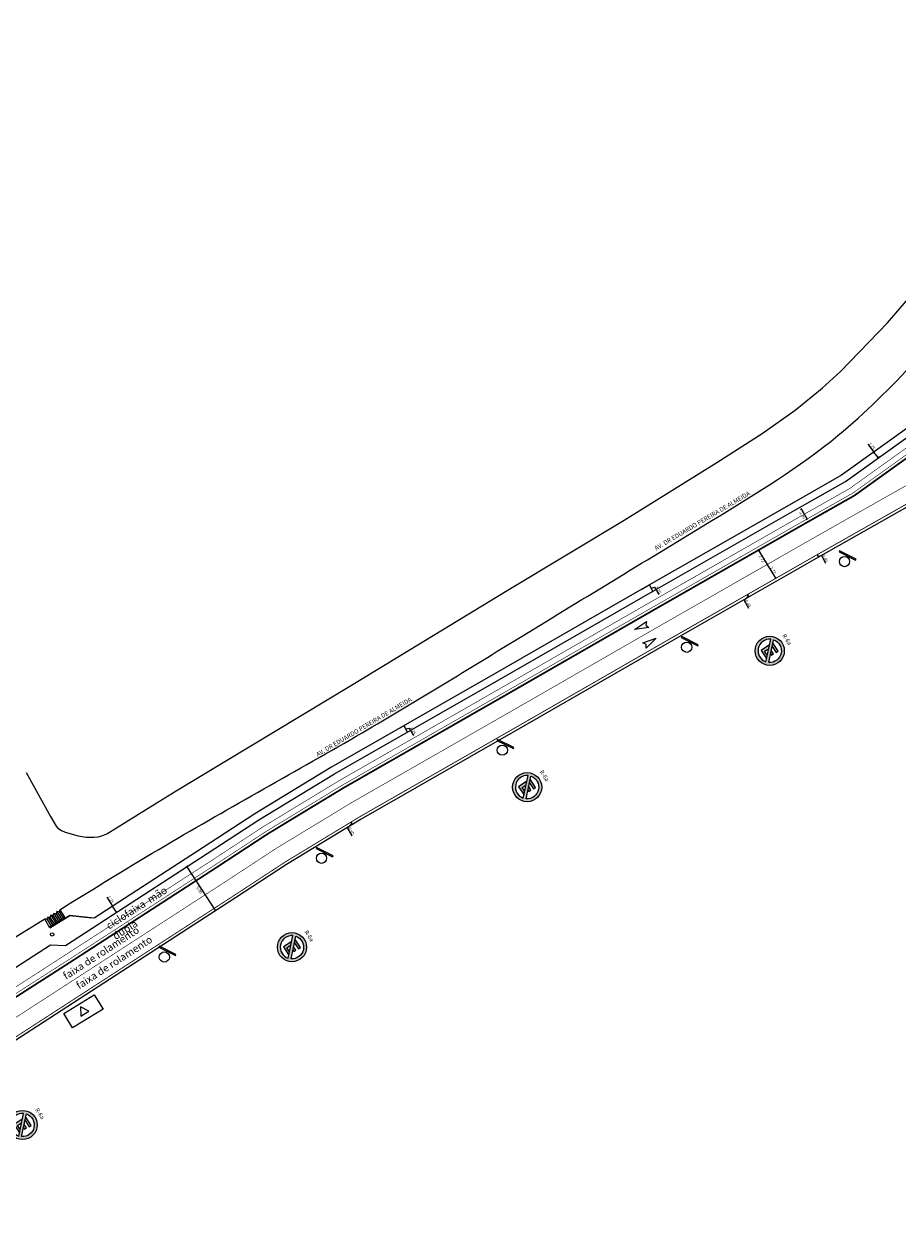
# Model space of a CAD drawing. Units: millimetres. Extents: x -1615 to 15593, y -3811 to 2603.
# Drawn here: x 12313 to 12462, y 1773 to 1980 of the extents above; entities that cross this region are included whole.
import ezdxf
from ezdxf.enums import TextEntityAlignment as Align
from ezdxf.lldxf.tags import DXFTag

# ---------------------------------------------------------------- set-up
doc = ezdxf.new("R2010")
doc.units = ezdxf.units.MM
doc.header["$PDMODE"] = 3
doc.header["$PDSIZE"] = -1.5
doc.layers.get('0').update_dxf_attribs({"lineweight": 5})
for name, color, linetype, lineweight in [('DPS-Cotas', 160, 'Continuous', 9), ('DPS-LFO-3', 30, 'Continuous', 30), ('DPS-Viario', 251, 'Continuous', 20), ('LBO_Ciclovia', 3, 'Continuous', 5), ('LFO-2  1x2 ciclovia', 30, 'Continuous', 5), ('MCI II', 1, 'Continuous', 5), ('TEXTO', 5, 'Continuous', 20)]:
    doc.layers.add(name, color=color, linetype=linetype, lineweight=lineweight)
doc.layers.add('DPS-Simbolos', color=7, linetype='Continuous')
doc.layers.add('DPS-Sin. Vert. Implantar', color=7, linetype='Continuous')
doc.styles.add('ARIAL', font='arial.ttf')
tags = doc.linetypes.add('EMDEC-1X2', pattern=[3, 1, -2]).pattern_tags.tags
tags[6:7] = [DXFTag(74, 4), DXFTag(75, 0), DXFTag(340, '0'), DXFTag(46, 1.0), DXFTag(50, 0.0), DXFTag(44, 0.0), DXFTag(45, 0.0)]
tags[4:5] = [DXFTag(74, 4), DXFTag(75, 0), DXFTag(340, '0'), DXFTag(46, 1.0), DXFTag(50, 0.0), DXFTag(44, 0.0), DXFTag(45, 0.0)]
tags = doc.linetypes.add('EVENDASH', pattern=[0.25, 0.125, -0.125]).pattern_tags.tags
tags[6:7] = [DXFTag(74, 4), DXFTag(75, 0), DXFTag(340, '0'), DXFTag(46, 1.0), DXFTag(50, 0.0), DXFTag(44, 0.0), DXFTag(45, 0.0)]
tags[4:5] = [DXFTag(74, 4), DXFTag(75, 0), DXFTag(340, '0'), DXFTag(46, 1.0), DXFTag(50, 0.0), DXFTag(44, 0.0), DXFTag(45, 0.0)]
doc.dimstyles.new('GIANE', dxfattribs={"dimtxt": 0.5, "dimasz": 0.2, "dimexe": 0.18, "dimexo": 0.0625, "dimgap": 0.09, "dimtad": 2, "dimzin": 0, "dimdsep": 46, "dimtxsty": 'ARIAL', "dimblk": 'ARCHTICK', "dimcen": 0, "dimclrd": 256, "dimclre": 256, "dimclrt": 7, "dimadec": 0, "dimazin": 0, "dimtfac": 1, "dimtofl": 0, "dimtmove": 1, "dimatfit": 2, "dimldrblk": 'ARCHTICK', "dimfxl": 1, "dimtolj": 1, "dimtzin": 0, "dimlwd": 9, "dimarcsym": 0})

# ---------------------------------------------------------------- blocks, each defined once
blk = doc.blocks.new('_ARCHTICK')
at = {"color": 0, "linetype": 'ByBlock', "lineweight": -2}
blk.add_solid([(0.4, 0.3), (0.3, 0.4), (-0.3, -0.4), (-0.4, -0.3)], dxfattribs=at)
blk = doc.blocks.new('*D482')
at = {"layer": 'Defpoints', "color": 0, "linetype": 'EVENDASH', "transparency": 16777216}
for p in [(12327.71, 1828.39), (12328.01, 1828.58), (12328.69, 1827.53)]:
    blk.add_point(p, dxfattribs=at)
at = {"layer": 'DPS-Cotas', "linetype": 'EVENDASH', "lineweight": 9, "transparency": 16777216}
for p in [(12326.69, 1829.96), (12328.39, 1827.34)]:
    blk.add_line(p, (12327.71, 1828.39), dxfattribs=at)
at = {"layer": 'DPS-Cotas', "linetype": 'EVENDASH', "lineweight": -2, "transparency": 16777216}
for p, q in [((12327.96, 1828.55), (12327.56, 1828.29)), ((12328.64, 1827.5), (12328.24, 1827.24))]:
    blk.add_line(p, q, dxfattribs=at)
at = {"layer": 'DPS-Cotas', "linetype": 'EVENDASH', "lineweight": 9, "transparency": 16777216, "xscale": 0.2, "yscale": 0.2, "zscale": 0.2}
for p, rotation in [((12327.71, 1828.39), 122.9241822352918), ((12328.39, 1827.34), 302.9241822352918)]:
    blk.add_blockref('_ARCHTICK', p, dxfattribs=dict(at, rotation=rotation))
at = {"layer": 'DPS-Cotas', "color": 7, "linetype": 'EVENDASH', "transparency": 16777216, "insert": (12327.37, 1829.55), "char_height": 0.5, "attachment_point": 5, "rotation": 302.9242, "style": 'ARIAL'}
blk.add_mtext('\\A1;1.25', dxfattribs=at)
blk = doc.blocks.new('*D484')
at = {"layer": 'Defpoints', "color": 0, "linetype": 'EVENDASH', "transparency": 16777216}
for p in [(12458.51, 1906.41), (12458.23, 1906.2), (12459.26, 1905.41)]:
    blk.add_point(p, dxfattribs=at)
at = {"layer": 'DPS-Cotas', "linetype": 'EVENDASH', "lineweight": 9, "transparency": 16777216}
for p in [(12457.18, 1907.58), (12458.99, 1905.2)]:
    blk.add_line(p, (12458.23, 1906.2), dxfattribs=at)
at = {"layer": 'DPS-Cotas', "linetype": 'EVENDASH', "lineweight": -2, "transparency": 16777216}
for p, q in [((12458.46, 1906.37), (12458.09, 1906.09)), ((12459.21, 1905.37), (12458.84, 1905.09))]:
    blk.add_line(p, q, dxfattribs=at)
at = {"layer": 'DPS-Cotas', "linetype": 'EVENDASH', "lineweight": 9, "transparency": 16777216, "xscale": 0.2, "yscale": 0.2, "zscale": 0.2}
for p, rotation in [((12458.23, 1906.2), 127.1307944713055), ((12458.99, 1905.2), 307.1307944713055)]:
    blk.add_blockref('_ARCHTICK', p, dxfattribs=dict(at, rotation=rotation))
at = {"layer": 'DPS-Cotas', "color": 7, "linetype": 'EVENDASH', "transparency": 16777216, "insert": (12457.89, 1907.22), "char_height": 0.5, "attachment_point": 5, "rotation": 307.1308, "style": 'ARIAL'}
blk.add_mtext('\\A1;1.25', dxfattribs=at)
blk = doc.blocks.new('*D487')
at = {"layer": 'Defpoints', "color": 0, "linetype": 'EVENDASH', "transparency": 16777216}
for p in [(12418.3, 1882.63), (12418.92, 1881.55), (12419.72, 1883.45)]:
    blk.add_point(p, dxfattribs=at)
at = {"layer": 'DPS-Cotas', "linetype": 'EVENDASH', "lineweight": -2, "transparency": 16777216}
for p, q in [((12418.35, 1882.66), (12419.88, 1883.54)), ((12418.97, 1881.58), (12420.5, 1882.45))]:
    blk.add_line(p, q, dxfattribs=at)
at = {"layer": 'DPS-Cotas', "linetype": 'EVENDASH', "lineweight": 9, "transparency": 16777216}
for p, q in [((12420.34, 1882.36), (12419.72, 1883.45)), ((12420.03, 1882.9), (12420.61, 1883.04)), ((12420.61, 1883.04), (12421.32, 1881.79))]:
    blk.add_line(p, q, dxfattribs=at)
at = {"layer": 'DPS-Cotas', "linetype": 'EVENDASH', "lineweight": 9, "transparency": 16777216, "xscale": 0.2, "yscale": 0.2, "zscale": 0.2}
for p, rotation in [((12419.72, 1883.45), 119.7394598135335), ((12420.34, 1882.36), 299.7394598135335)]:
    blk.add_blockref('_ARCHTICK', p, dxfattribs=dict(at, rotation=rotation))
at = {"layer": 'DPS-Cotas', "color": 7, "linetype": 'EVENDASH', "transparency": 16777216, "insert": (12421.27, 1882.59), "char_height": 0.5, "attachment_point": 5, "rotation": 299.7395, "style": 'ARIAL'}
blk.add_mtext('\\A1;1.25', dxfattribs=at)
blk = doc.blocks.new('*D488')
at = {"layer": 'Defpoints', "color": 0, "linetype": 'EVENDASH', "transparency": 16777216}
for p in [(12376.94, 1858.91), (12377.66, 1859.32), (12377.56, 1857.82)]:
    blk.add_point(p, dxfattribs=at)
at = {"layer": 'DPS-Cotas', "linetype": 'EVENDASH', "lineweight": -2, "transparency": 16777216}
for p, q in [((12376.99, 1858.94), (12377.81, 1859.41)), ((12377.62, 1857.86), (12378.43, 1858.32))]:
    blk.add_line(p, q, dxfattribs=at)
at = {"layer": 'DPS-Cotas', "linetype": 'EVENDASH', "lineweight": 9, "transparency": 16777216}
for p, q in [((12378.28, 1858.23), (12377.66, 1859.32)), ((12377.97, 1858.78), (12378.55, 1858.91)), ((12378.55, 1858.91), (12379.26, 1857.66))]:
    blk.add_line(p, q, dxfattribs=at)
at = {"layer": 'DPS-Cotas', "linetype": 'EVENDASH', "lineweight": 9, "transparency": 16777216, "xscale": 0.2, "yscale": 0.2, "zscale": 0.2}
for p, rotation in [((12377.66, 1859.32), 119.7783971232839), ((12378.28, 1858.23), 299.7783971232839)]:
    blk.add_blockref('_ARCHTICK', p, dxfattribs=dict(at, rotation=rotation))
at = {"layer": 'DPS-Cotas', "color": 7, "linetype": 'EVENDASH', "transparency": 16777216, "insert": (12379.2, 1858.46), "char_height": 0.5, "attachment_point": 5, "rotation": 299.7784, "style": 'ARIAL'}
blk.add_mtext('\\A1;1.25', dxfattribs=at)
blk = doc.blocks.new('*D493')
at = {"layer": 'Defpoints', "color": 0, "linetype": 'EVENDASH', "transparency": 16777216}
for p in [(12368.61, 1842.74), (12368.77, 1842.84), (12368.98, 1842.49)]:
    blk.add_point(p, dxfattribs=at)
at = {"layer": 'DPS-Cotas', "linetype": 'EVENDASH', "lineweight": 9, "transparency": 16777216}
for p, q in [((12368.72, 1842.57), (12367.95, 1841.74)), ((12368.82, 1842.4), (12368.61, 1842.74)), ((12367.95, 1841.74), (12368.71, 1840.47))]:
    blk.add_line(p, q, dxfattribs=at)
at = {"layer": 'DPS-Cotas', "linetype": 'EVENDASH', "lineweight": -2, "transparency": 16777216}
for p, q in [((12368.72, 1842.81), (12368.46, 1842.65)), ((12368.93, 1842.46), (12368.66, 1842.31))]:
    blk.add_line(p, q, dxfattribs=at)
at = {"layer": 'DPS-Cotas', "linetype": 'EVENDASH', "lineweight": 9, "transparency": 16777216, "xscale": 0.2, "yscale": 0.2, "zscale": 0.2}
for p, rotation in [((12368.61, 1842.74), 120.735324600599), ((12368.82, 1842.4), 300.735324600599)]:
    blk.add_blockref('_ARCHTICK', p, dxfattribs=dict(at, rotation=rotation))
at = {"layer": 'DPS-Cotas', "color": 7, "linetype": 'EVENDASH', "transparency": 16777216, "insert": (12368.63, 1841.28), "char_height": 0.5, "attachment_point": 5, "rotation": 300.7353, "style": 'ARIAL'}
blk.add_mtext('\\A1;0.40', dxfattribs=at)
blk = doc.blocks.new('*D494')
at = {"layer": 'Defpoints', "color": 0, "linetype": 'EVENDASH', "transparency": 16777216}
for p in [(12436.62, 1881.76), (12436.79, 1881.85), (12436.99, 1881.5)]:
    blk.add_point(p, dxfattribs=at)
at = {"layer": 'DPS-Cotas', "linetype": 'EVENDASH', "lineweight": 9, "transparency": 16777216}
for p, q in [((12436.73, 1881.58), (12435.96, 1880.75)), ((12436.83, 1881.41), (12436.62, 1881.76)), ((12435.96, 1880.75), (12436.72, 1879.48))]:
    blk.add_line(p, q, dxfattribs=at)
at = {"layer": 'DPS-Cotas', "linetype": 'EVENDASH', "lineweight": -2, "transparency": 16777216}
for p, q in [((12436.73, 1881.82), (12436.47, 1881.66)), ((12436.94, 1881.47), (12436.68, 1881.32))]:
    blk.add_line(p, q, dxfattribs=at)
at = {"layer": 'DPS-Cotas', "linetype": 'EVENDASH', "lineweight": 9, "transparency": 16777216, "xscale": 0.2, "yscale": 0.2, "zscale": 0.2}
for p, rotation in [((12436.62, 1881.76), 120.735324600377), ((12436.83, 1881.41), 300.735324600377)]:
    blk.add_blockref('_ARCHTICK', p, dxfattribs=dict(at, rotation=rotation))
at = {"layer": 'DPS-Cotas', "color": 7, "linetype": 'EVENDASH', "transparency": 16777216, "insert": (12436.64, 1880.29), "char_height": 0.5, "attachment_point": 5, "rotation": 300.7353, "style": 'ARIAL'}
blk.add_mtext('\\A1;0.40', dxfattribs=at)
blk = doc.blocks.new('*D495')
at = {"layer": 'Defpoints', "color": 0, "linetype": 'EVENDASH', "transparency": 16777216}
for p in [(12448.44, 1888.5), (12448.53, 1888.55), (12448.63, 1888.15)]:
    blk.add_point(p, dxfattribs=at)
at = {"layer": 'DPS-Cotas', "linetype": 'EVENDASH', "lineweight": -2, "transparency": 16777216}
for p, q in [((12448.49, 1888.53), (12448.69, 1888.64)), ((12448.68, 1888.18), (12448.88, 1888.29))]:
    blk.add_line(p, q, dxfattribs=at)
at = {"layer": 'DPS-Cotas', "linetype": 'EVENDASH', "lineweight": 9, "transparency": 16777216}
for p, q in [((12448.72, 1888.2), (12448.53, 1888.55)), ((12448.62, 1888.38), (12449.21, 1888.5)), ((12449.21, 1888.5), (12449.91, 1887.2))]:
    blk.add_line(p, q, dxfattribs=at)
at = {"layer": 'DPS-Cotas', "linetype": 'EVENDASH', "lineweight": 9, "transparency": 16777216, "xscale": 0.2, "yscale": 0.2, "zscale": 0.2}
for p, rotation in [((12448.53, 1888.55), 118.3652928646253), ((12448.72, 1888.2), 298.3652928646253)]:
    blk.add_blockref('_ARCHTICK', p, dxfattribs=dict(at, rotation=rotation))
at = {"layer": 'DPS-Cotas', "color": 7, "linetype": 'EVENDASH', "transparency": 16777216, "insert": (12449.86, 1888.01), "char_height": 0.5, "attachment_point": 5, "rotation": 298.3653, "style": 'ARIAL'}
blk.add_mtext('\\A1;0.40', dxfattribs=at)
blk = doc.blocks.new('*D497')
at = {"layer": 'Defpoints', "color": 0, "linetype": 'EVENDASH', "transparency": 16777216}
for p in [(12340.7, 1835.31), (12345.32, 1827.58), (12345.59, 1827.76)]:
    blk.add_point(p, dxfattribs=at)
at = {"layer": 'DPS-Cotas', "linetype": 'EVENDASH', "lineweight": -2, "transparency": 16777216}
for p, q in [((12340.65, 1835.28), (12340.27, 1835.03)), ((12345.54, 1827.72), (12345.16, 1827.48))]:
    blk.add_line(p, q, dxfattribs=at)
at = {"layer": 'DPS-Cotas', "linetype": 'EVENDASH', "lineweight": 9, "transparency": 16777216}
blk.add_line((12340.42, 1835.13), (12345.32, 1827.58), dxfattribs=at)
at = {"layer": 'DPS-Cotas', "linetype": 'EVENDASH', "lineweight": 9, "transparency": 16777216, "xscale": 0.2, "yscale": 0.2, "zscale": 0.2}
for p, rotation in [((12340.42, 1835.13), 122.924182235323), ((12345.32, 1827.58), 302.924182235323)]:
    blk.add_blockref('_ARCHTICK', p, dxfattribs=dict(at, rotation=rotation))
at = {"layer": 'DPS-Cotas', "color": 7, "linetype": 'EVENDASH', "transparency": 16777216, "insert": (12342.58, 1831.17), "char_height": 0.5, "attachment_point": 5, "rotation": 302.9242, "style": 'ARIAL'}
blk.add_mtext('\\A1;9.00', dxfattribs=at)
blk = doc.blocks.new('*D554')
at = {"layer": 'Defpoints', "color": 0, "linetype": 'EVENDASH', "transparency": 16777216}
for p in [(12445.94, 1896.52), (12446.77, 1894.69), (12446.92, 1894.78)]:
    blk.add_point(p, dxfattribs=at)
at = {"layer": 'DPS-Cotas', "linetype": 'EVENDASH', "lineweight": -2, "transparency": 16777216}
for p, q in [((12445.88, 1896.49), (12445.63, 1896.34)), ((12446.86, 1894.75), (12446.61, 1894.6))]:
    blk.add_line(p, q, dxfattribs=at)
at = {"layer": 'DPS-Cotas', "linetype": 'EVENDASH', "lineweight": 9, "transparency": 16777216}
blk.add_line((12445.78, 1896.43), (12446.77, 1894.69), dxfattribs=at)
at = {"layer": 'DPS-Cotas', "linetype": 'EVENDASH', "lineweight": 9, "transparency": 16777216, "xscale": 0.2, "yscale": 0.2, "zscale": 0.2}
for p, rotation in [((12445.78, 1896.43), 119.4725009938987), ((12446.77, 1894.69), 299.4725009938987)]:
    blk.add_blockref('_ARCHTICK', p, dxfattribs=dict(at, rotation=rotation))
at = {"layer": 'DPS-Cotas', "color": 7, "linetype": 'EVENDASH', "transparency": 16777216, "insert": (12445.97, 1895.39), "char_height": 0.5, "attachment_point": 5, "rotation": 299.4725, "style": 'ARIAL'}
blk.add_mtext('\\A1;2.00', dxfattribs=at)
blk = doc.blocks.new('*D557')
at = {"layer": 'Defpoints', "color": 0, "linetype": 'EVENDASH', "transparency": 16777216}
for p in [(12438.55, 1889.28), (12438.55, 1889.28), (12439.97, 1886.96)]:
    blk.add_point(p, dxfattribs=at)
at = {"layer": 'DPS-Cotas', "linetype": 'EVENDASH', "lineweight": 9, "transparency": 16777216}
blk.add_line((12439.97, 1886.96), (12438.55, 1889.28), dxfattribs=at)
at = {"layer": 'DPS-Cotas', "linetype": 'EVENDASH', "lineweight": -2, "transparency": 16777216}
for p, q in [((12438.61, 1889.31), (12438.71, 1889.37)), ((12439.91, 1886.93), (12439.81, 1886.86))]:
    blk.add_line(p, q, dxfattribs=at)
at = {"layer": 'DPS-Cotas', "linetype": 'EVENDASH', "lineweight": 9, "transparency": 16777216, "xscale": 0.2, "yscale": 0.2, "zscale": 0.2}
for p, rotation in [((12438.55, 1889.28), 121.2972089808743), ((12439.97, 1886.96), 301.2972089808742)]:
    blk.add_blockref('_ARCHTICK', p, dxfattribs=dict(at, rotation=rotation))
at = {"layer": 'DPS-Cotas', "color": 7, "linetype": 'EVENDASH', "transparency": 16777216, "insert": (12438.97, 1887.94), "char_height": 0.5, "attachment_point": 5, "rotation": 301.2972, "style": 'ARIAL'}
blk.add_mtext('\\A1;2.72', dxfattribs=at)
blk = doc.blocks.new('*D558')
at = {"layer": 'Defpoints', "color": 0, "linetype": 'EVENDASH', "transparency": 16777216}
for p in [(12439.82, 1886.87), (12441.25, 1884.56), (12441.34, 1884.62)]:
    blk.add_point(p, dxfattribs=at)
at = {"layer": 'DPS-Cotas', "linetype": 'EVENDASH', "lineweight": -2, "transparency": 16777216}
for p, q in [((12439.87, 1886.9), (12440.07, 1887.02)), ((12441.3, 1884.59), (12441.5, 1884.71))]:
    blk.add_line(p, q, dxfattribs=at)
at = {"layer": 'DPS-Cotas', "linetype": 'EVENDASH', "lineweight": 9, "transparency": 16777216}
blk.add_line((12439.91, 1886.93), (12441.34, 1884.62), dxfattribs=at)
at = {"layer": 'DPS-Cotas', "linetype": 'EVENDASH', "lineweight": 9, "transparency": 16777216, "xscale": 0.2, "yscale": 0.2, "zscale": 0.2}
for p, rotation in [((12439.91, 1886.93), 121.7681710422118), ((12441.34, 1884.62), 301.7681710422117)]:
    blk.add_blockref('_ARCHTICK', p, dxfattribs=dict(at, rotation=rotation))
at = {"layer": 'DPS-Cotas', "color": 7, "linetype": 'EVENDASH', "transparency": 16777216, "insert": (12440.92, 1885.95), "char_height": 0.5, "attachment_point": 5, "rotation": 301.7682, "style": 'ARIAL'}
blk.add_mtext('\\A1;2.72', dxfattribs=at)
blk = doc.blocks.new('Z$W@#11120')
at = {"lineweight": 0}
h = blk.add_hatch(color=1, dxfattribs=at)
edge = h.paths.add_edge_path(flags=16)
edge.add_arc((2.5, 2.5), 2, -37.8133, 127.8147, ccw=False)
edge.add_line((4.08, 1.27), (1.27, 4.08))
edge = h.paths.add_edge_path()
edge.add_arc((2.5, 2.5), 2.5, 0, 360)
edge = h.paths.add_edge_path(flags=16)
edge.add_arc((2.5, 2.5), 2, 142.1875, 307.8155)
edge.add_line((3.73, 0.92), (0.92, 3.73))
h = blk.add_hatch(color=256, dxfattribs=at)
h.paths.add_polyline_path([(3.36, 3.27), (3.36, 3.68), (1.67, 3.68), (2.08, 3.27)])
h.paths.add_polyline_path([(2.99, 2.36), (3.27, 2.36), (3.27, 2.77), (2.58, 2.77)], flags=17)
h.paths.add_polyline_path([(1.64, 1.32), (3.33, 1.32), (2.92, 1.73), (2.09, 1.73), (2.09, 2.36), (2.28, 2.36), (1.64, 3.01)])
at = {"color": 1, "lineweight": 0, "flags": 128}
for points in [[(1.27, 4.08, -0.881836), (4.08, 1.27), (1.27, 4.08)], [(0.92, 3.73, 0.881836), (3.73, 0.92), (0.92, 3.73)]]:
    blk.add_lwpolyline(points, format="xyb", dxfattribs=at)
at = {"lineweight": 0}
for points in [[(1.64, 3.01), (1.64, 1.32)], [(2.09, 3.26), (2.09, 3.27), (3.36, 3.27), (3.36, 3.68), (1.67, 3.68)], [(2.92, 1.73), (2.09, 1.73), (2.09, 2.36), (2.28, 2.36)], [(2.99, 2.36), (3.27, 2.36), (3.27, 2.77), (2.58, 2.77)], [(1.64, 1.32), (3.33, 1.32)]]:
    blk.add_lwpolyline(points, dxfattribs=at)
at = {"color": 1, "lineweight": 0}
blk.add_circle((2.5, 2.5), 2.5, dxfattribs=at)
at = {"lineweight": 0, "style": 'ARIAL'}
blk.add_text('R-6a', height=0.716, dxfattribs=at).set_placement((2.5, 5.95), align=Align.MIDDLE)

msp = doc.modelspace()

# ---------------------------------------------------------------- hatches: boundary and pattern name
at = {"ltscale": 0.1, "true_color": 0x636466}
h = msp.add_hatch(dxfattribs=at)
h.set_pattern_fill('AR-CONC', color=251, scale=0.01)
edge = h.paths.add_edge_path()
edge.add_line((13391.324, 1701.395), (13391.172, 1701.81))
edge.add_arc((13392.579, 1702.328), 1.5, 110.1465, 200.18224, ccw=False)
edge.add_line((13392.063, 1703.736), (13393.259, 1704.175))
edge.add_arc((13395.153, 1699.011), 5.5, 97.61181, 110.1465, ccw=False)
edge.add_line((13394.424, 1704.463), (13399.705, 1705.168))
edge.add_arc((13398.712, 1712.602), 7.5, 277.61181, 290.02677)
edge.add_line((13401.28, 1705.556), (13415.617, 1710.782))
edge.add_arc((13413.562, 1716.419), 6, 290.02677, 378.1743)
edge.add_line((13419.263, 1718.29), (13415.551, 1729.596))
edge.add_line((13415.551, 1729.596), (13392.59, 1793.629))
edge.add_arc((13385.53, 1791.098), 7.5, 19.72682, 73.27924)
edge.add_line((13387.688, 1798.281), (13367.128, 1804.457))
edge.add_arc((13370.43, 1815.448), 11.476, 210.13669, 253.27924, ccw=False)
edge.add_arc((12980.867, 1589.293), 438.974, 30.13669, 31.95727)
edge.add_line((13353.312, 1821.636), (13351.995, 1823.733))
edge.add_arc((13344.612, 1819.098), 8.718, 32.11903, 40.28391)
edge.add_arc((13352.788, 1826.028), 2, 147.93634, 220.28391, ccw=False)
edge.add_line((13351.093, 1827.09), (13352.243, 1828.927))
edge.add_arc((13347.582, 1831.846), 5.5, 327.93634, 393.94845)
edge.add_line((13352.145, 1834.918), (13351.617, 1835.701))
edge.add_line((13351.617, 1835.701), (13349.602, 1834.218))
edge.add_line((13349.602, 1834.218), (13350.071, 1833.522))
edge.add_arc((13347.582, 1831.846), 3, -32.06366, 33.94845, ccw=False)
edge.add_line((13350.125, 1830.254), (13348.974, 1828.417))
edge.add_arc((13347.279, 1829.479), 2, 255.58876, 327.93634, ccw=False)
edge.add_arc((13344.612, 1819.098), 8.718, 75.58876, 126.36606)
edge.add_line((13339.443, 1826.118), (13331.239, 1820.079))
edge.add_line((13331.239, 1820.079), (13329.431, 1818.748))
edge.add_arc((13333.877, 1812.708), 7.5, 126.35837, 196.25007)
edge.add_line((13326.677, 1810.61), (13327.382, 1808.19))
edge.add_arc((13320.677, 1806.236), 6.985, -52.38133, 16.25007, ccw=False)
edge.add_line((13324.94, 1800.703), (13322.631, 1798.924))
edge.add_line((13322.631, 1798.924), (13319.481, 1796.496))
edge.add_arc((13324.059, 1790.556), 7.5, 127.61867, 197.36083)
edge.add_arc((13607.568, 1879.189), 304.541, 197.36083, 197.54992)
edge.add_arc((13038.387, 1671.747), 301.834, 21.88151, 22.5216, ccw=False)
edge.add_arc((13038.35, 1671.734), 301.873, 16.90587, 21.88116, ccw=False)
edge.add_arc((11000.364, 926.837), 2471.319, 18.067405, 19.690431, ccw=False)
edge.add_arc((13355.416, 1695.085), 5.872, 197.88563, 288.23758)
edge.add_line((13357.254, 1689.508), (13377.396, 1696.85))
edge.add_arc((13374.827, 1703.897), 7.5, 290.02677, 305.4279)
edge.add_line((13379.175, 1697.785), (13382.123, 1699.882))
edge.add_arc((13385.311, 1695.4), 5.5, 110.1465, 125.4279, ccw=False)
edge.add_line((13383.416, 1700.564), (13386.924, 1701.851))
edge.add_arc((13387.441, 1700.443), 1.5, 19.93267, 110.1465, ccw=False)
edge.add_line((13388.851, 1700.954), (13388.998, 1700.547))
edge.add_line((13388.998, 1700.547), (13391.324, 1701.39))
edge.add_line((13391.324, 1701.39), (13391.324, 1701.395))
edge = h.paths.add_edge_path(flags=16)
edge.add_arc((13041.476, 1672.759), 301.084, 16.90381, 21.92189, ccw=False)
edge.add_arc((11000.364, 926.837), 2473.819, 18.0673, 19.68902, ccw=False)
edge.add_arc((13355.416, 1695.085), 3.372, 197.82754, 287.66558)
edge.add_line((13356.439, 1691.872), (13376.54, 1699.199))
edge.add_arc((13374.827, 1703.897), 5, 290.02677, 305.4279)
edge.add_line((13377.726, 1699.822), (13380.673, 1701.919))
edge.add_arc((13385.311, 1695.4), 8, 110.1465, 125.4279, ccw=False)
edge.add_line((13382.555, 1702.911), (13392.398, 1706.522))
edge.add_arc((13395.153, 1699.011), 8, 97.61181, 110.1465, ccw=False)
edge.add_line((13394.093, 1706.941), (13399.374, 1707.646))
edge.add_arc((13398.712, 1712.602), 5, 277.61181, 290.02677)
edge.add_line((13400.424, 1707.905), (13414.761, 1713.13))
edge.add_arc((13413.562, 1716.419), 3.5, 290.02677, 378.1743)
edge.add_line((13416.887, 1717.51), (13413.187, 1728.784))
edge.add_line((13413.187, 1728.784), (13390.237, 1792.785))
edge.add_arc((13385.53, 1791.098), 5, 19.72682, 73.27924)
edge.add_line((13386.969, 1795.886), (13366.409, 1802.063))
edge.add_arc((13370.43, 1815.448), 13.976, 210.13669, 253.27924, ccw=False)
edge.add_arc((12980.867, 1589.293), 436.474, 30.13669, 31.95681)
edge.add_line((13351.192, 1820.31), (13349.878, 1822.404))
edge.add_arc((13344.612, 1819.098), 6.218, 32.11902, 126.36605)
edge.add_line((13340.925, 1824.105), (13332.721, 1818.066))
edge.add_line((13332.721, 1818.066), (13330.913, 1816.735))
edge.add_arc((13333.877, 1812.708), 5, 126.35837, 196.25007)
edge.add_line((13329.077, 1811.309), (13329.782, 1808.89))
edge.add_arc((13320.677, 1806.236), 9.485, -52.38133, 16.25007, ccw=False)
edge.add_line((13326.466, 1798.723), (13324.157, 1796.944))
edge.add_line((13324.157, 1796.944), (13321.007, 1794.516))
edge.add_arc((13324.059, 1790.556), 5, 127.61867, 197.36083)
edge.add_arc((13607.568, 1879.189), 302.041, 197.36083, 197.52941)
edge.add_arc((13038.387, 1671.747), 304.334, 21.88151, 22.50108, ccw=False)
edge.add_arc((13320.793, 1785.168), 0.00313, -156.54472, 21.88151, ccw=False)
edge = h.paths.add_edge_path()
edge.add_line((13511.218, 1975.621), (13513.78, 1977.113))
edge.add_arc((13516.296, 1972.792), 5, 90, 120.2124, ccw=False)
edge.add_line((13516.296, 1977.792), (13524.439, 1977.792))
edge.add_arc((13524.439, 1982.792), 5, 270, 299.5464)
edge.add_line((13526.904, 1978.442), (13528.869, 1979.556))
edge.add_line((13528.869, 1979.556), (13530.102, 1977.381))
edge.add_line((13530.102, 1977.381), (13528.137, 1976.267))
edge.add_arc((13524.439, 1982.792), 7.5, 270, 299.5464, ccw=False)
edge.add_line((13524.439, 1975.292), (13516.296, 1975.292))
edge.add_arc((13516.296, 1972.792), 2.5, 90, 120.2124)
edge.add_line((13515.038, 1974.952), (13512.396, 1973.418))
edge.add_line((13512.396, 1973.418), (13511.218, 1975.621))
edge = h.paths.add_edge_path()
edge.add_line((12522.049, 1935.057), (12519.474, 1936.696))
edge.add_line((12519.474, 1936.696), (12522.99, 1938.152))
edge.add_arc((12558.257, 1853.018), 92.149, 104.28434, 112.50195, ccw=False)
edge.add_arc((12514.831, 2023.58), 83.854, 284.28434, 296.67731)
edge.add_arc((12526.295, 2000.763), 58.318, 296.67731, 312.16869)
edge.add_arc((12600.784, 1918.522), 52.642, 108.08303, 132.16869, ccw=False)
edge.add_arc((12574.393, 1999.349), 32.384, 288.08303, 312.65184)
edge.add_arc((12606.459, 1964.541), 14.943, 117.69444, 132.65184, ccw=False)
edge.add_line((12599.514, 1977.771), (12599.853, 1977.945))
edge.add_arc((12555.386, 1954.536), 50.253, 24.90202, 27.76363, ccw=False)
edge.add_line((12600.967, 1975.696), (12600.676, 1975.558))
edge.add_arc((12606.459, 1964.541), 12.443, 117.69444, 132.65184)
edge.add_arc((12574.393, 1999.349), 34.884, 288.08303, 312.65184, ccw=False)
edge.add_arc((12600.784, 1918.522), 50.142, 108.08303, 132.16869)
edge.add_arc((12526.295, 2000.763), 60.818, 296.67731, 312.16869, ccw=False)
edge.add_arc((12514.831, 2023.58), 86.354, 284.28434, 296.67731, ccw=False)
edge.add_arc((12558.257, 1853.018), 89.649, 104.28434, 112.50195)
edge.add_line((12523.947, 1935.842), (12522.049, 1935.057))
edge = h.paths.add_edge_path()
edge.add_line((11673.556, 1439.291), (11672.033, 1435.477))
edge.add_line((11672.033, 1435.477), (11666.159, 1431.964))
edge.add_line((11666.159, 1431.964), (11530.206, 1350.467))
edge.add_line((11530.206, 1350.467), (11489.824, 1326.26))
edge.add_arc((11484.682, 1334.837), 10, 288.49249, 300.94032, ccw=False)
edge.add_line((11487.854, 1325.354), (11473.104, 1320.42))
edge.add_line((11473.104, 1320.42), (11472.936, 1320.414))
edge.add_arc((11472.018, 1345.628), 25.231, 268.07554, 272.08438, ccw=False)
edge.add_arc((11472.183, 1350.525), 30.13, 261.72897, 268.07554, ccw=False)
edge.add_arc((11471.644, 1346.82), 26.386, 255.21867, 261.72897, ccw=False)
edge.add_arc((11465.952, 1325.704), 4.518, 256.68946, 277.77794)
edge.add_arc((11465.304, 1333.621), 12.458, 275.80424, 287.33264)
edge.add_line((11469.016, 1321.729), (11471.794, 1322.618))
edge.add_line((11471.794, 1322.618), (11487.061, 1327.724))
edge.add_arc((11484.682, 1334.837), 7.5, 288.49249, 300.94032)
edge.add_line((11488.538, 1328.404), (11528.921, 1352.612))
edge.add_line((11528.921, 1352.612), (11664.874, 1434.108))
edge.add_line((11664.874, 1434.108), (11673.556, 1439.291))
at = {"layer": 'DPS-Viario'}
for points in [[(12455.07, 1887.699), (12455.16, 1887.878), (12452.341, 1889.295), (12452.251, 1889.117)], [(12428.016, 1873.02), (12428.106, 1873.198), (12425.287, 1874.616), (12425.197, 1874.437)], [(12396.403, 1855.388), (12396.492, 1855.567), (12393.674, 1856.985), (12393.584, 1856.806)], [(12365.4, 1836.861), (12365.49, 1837.039), (12362.672, 1838.457), (12362.582, 1838.279)], [(12338.462, 1819.93), (12338.552, 1820.109), (12335.733, 1821.527), (12335.643, 1821.348)]]:
    msp.add_hatch(color=252, dxfattribs=at).paths.add_polyline_path(points)

# ---------------------------------------------------------------- linework, layer by layer
at = {"layer": 'DPS-LFO-3', "const_width": 0.1}
msp.add_lwpolyline([(12493.304, 1917.185), (12473.078, 1905.756), (12447.516, 1891.286), (12421.505, 1876.426), (12396.751, 1862.203), (12368.663, 1846.131), (12355.765, 1838.307), (12347, 1832.564), (12309.013, 1807.967), (12271.586, 1784.889), (12271.037, 1784.555)], dxfattribs=at)
at = {"layer": 'DPS-Simbolos'}
for points in [[(12419.231, 1877.159), (12419.108, 1876.545), (12419.612, 1876.173), (12417.199, 1875.808)], [(12419.156, 1872.618), (12419.157, 1873.244), (12418.59, 1873.51), (12420.886, 1874.339)]]:
    msp.add_lwpolyline(points, close=True, dxfattribs=at)
at = {"layer": 'DPS-Viario'}
for points in [[(12479.595, 1936.702, -0.2564124), (12465.539, 1911.45), (12452.679, 1902.229), (12444.063, 1897.353), (12418.036, 1882.483), (12393.28, 1868.259), (12365.131, 1852.152), (12352.079, 1844.234), (12343.24, 1838.443), (12324.535, 1826.332), (12320.394, 1826.819), (12316.951, 1824.673), (12316.069, 1826.193), (12300.453, 1816.561), (12301.09, 1811.281)], [(12326.481, 1826.103), (12343.922, 1837.396), (12352.746, 1843.176), (12365.765, 1851.075), (12393.902, 1867.175), (12418.658, 1881.399), (12444.681, 1896.266), (12453.353, 1901.174), (12466.236, 1910.412, 0.2560834), (12480.845, 1936.694)]]:
    msp.add_lwpolyline(points, format="xyb", dxfattribs=at)
for points in [[(12312.873, 1851.319), (12317.057, 1843.776), (12318.02, 1842.109), (12318.292, 1841.783), (12318.915, 1841.382), (12319.565, 1841.089), (12321.794, 1840.464), (12323.15, 1840.197), (12324.472, 1840.199), (12325.234, 1840.261), (12325.841, 1840.423), (12326.735, 1840.812), (12338.323, 1847.982), (12368.644, 1866.252), (12395.371, 1882.494), (12415.375, 1894.533), (12431.283, 1904.41), (12439.058, 1909.371), (12444.738, 1913.413), (12449.321, 1917.139), (12452.499, 1920.027), (12460.527, 1928.362), (12465.51, 1934.126)], [(12474.687, 1902.909), (12449.132, 1888.443), (12423.131, 1873.589), (12398.378, 1859.366), (12370.323, 1843.313), (12357.509, 1835.54), (12348.784, 1829.824), (12310.76, 1805.202)], [(12317.052, 1821.784), (12317.052, 1821.784), (12319.604, 1821.651), (12326.481, 1826.103)], [(12302.606, 1812.51), (12305.188, 1814.102), (12317.052, 1821.784)]]:
    msp.add_lwpolyline(points, dxfattribs=at)
at = {"layer": 'DPS-Viario', "lineweight": 0}
for points in [[(12455.07, 1887.699), (12455.16, 1887.878), (12452.341, 1889.295), (12452.251, 1889.117)], [(12428.016, 1873.02), (12428.106, 1873.198), (12425.287, 1874.616), (12425.197, 1874.437)], [(12396.403, 1855.388), (12396.492, 1855.567), (12393.674, 1856.985), (12393.584, 1856.806)], [(12365.4, 1836.861), (12365.49, 1837.039), (12362.672, 1838.457), (12362.582, 1838.279)], [(12338.462, 1819.93), (12338.552, 1820.109), (12335.733, 1821.527), (12335.643, 1821.348)]]:
    msp.add_lwpolyline(points, close=True, dxfattribs=at)
at = {"layer": 'DPS-Viario', "linetype": 'EVENDASH', "ltscale": 5}
for points in [[(12316.951, 1824.673), (12316.061, 1826.188)], [(12320.394, 1826.819), (12316.95, 1824.673), (12320.394, 1826.819), (12324.146, 1826.377)]]:
    msp.add_lwpolyline(points, dxfattribs=at)
at = {"layer": 'DPS-Viario', "linetype": 'EVENDASH'}
for points in [[(12318.643, 1827.794), (12318.526, 1827.409), (12318.128, 1827.474), (12318.012, 1827.087), (12317.614, 1827.153), (12317.477, 1826.8), (12317.099, 1826.833), (12316.963, 1826.478), (12316.585, 1826.512), (12316.445, 1826.163), (12316.069, 1826.193)], [(12316.445, 1826.163), (12317.255, 1824.863)], [(12316.585, 1826.512), (12317.37, 1825.252)], [(12319.428, 1826.535), (12319.311, 1826.149), (12318.913, 1826.214), (12318.797, 1825.827), (12318.399, 1825.893), (12318.284, 1825.504), (12317.884, 1825.573), (12317.77, 1825.184), (12317.37, 1825.252), (12317.255, 1824.863), (12316.855, 1824.933)], [(12316.963, 1826.478), (12317.77, 1825.184)], [(12317.099, 1826.833), (12317.884, 1825.573)], [(12317.477, 1826.8), (12318.284, 1825.504)], [(12317.614, 1827.153), (12318.399, 1825.893)], [(12318.012, 1827.087), (12318.799, 1825.825)], [(12318.128, 1827.474), (12318.913, 1826.214)], [(12318.526, 1827.409), (12319.313, 1826.145)], [(12318.643, 1827.794), (12319.428, 1826.535)]]:
    msp.add_lwpolyline(points, dxfattribs=at)
at = {"layer": 'DPS-Viario', "linetype": 'Continuous'}
msp.add_lwpolyline([(12319.334, 1810.01), (12324.567, 1813.187), (12326.066, 1810.718), (12320.833, 1807.541)], close=True, dxfattribs=at)
at = {"layer": 'DPS-Viario', "linetype": 'Continuous', "flags": 128}
msp.add_lwpolyline([(12322.215, 1811.162), (12322.251, 1809.544), (12323.634, 1810.384)], close=True, dxfattribs=at)
at = {"layer": 'DPS-Viario', "lineweight": 20}
for centre, radius in [((12453.178, 1887.447), 0.875), ((12426.124, 1872.768), 0.875), ((12394.51, 1855.137), 0.875), ((12363.508, 1836.609), 0.875), ((12317.343, 1823.551), 0.293), ((12336.569, 1819.679), 0.875)]:
    msp.add_circle(centre, radius, dxfattribs=at)
at = {"layer": 'DPS-Viario'}
msp.add_spline([(12318.643, 1827.794), (12336.772, 1838.806), (12370.501, 1858.123), (12397.92, 1874.682), (12430.703, 1894.633), (12452.062, 1909.057), (12465.214, 1921.697), (12472.507, 1930.054), (12474.198, 1932.188), (12476.204, 1934.984), (12477.722, 1936.95), (12480.398, 1937.324)], degree=3, dxfattribs=at)
at = {"layer": 'LBO_Ciclovia', "const_width": 0.15}
msp.add_lwpolyline([(12516.395, 1926.872), (12516.311, 1926.844), (12515.531, 1926.446), (12499.985, 1917.751), (12474.452, 1903.323), (12448.896, 1888.856), (12422.893, 1874.001), (12398.14, 1859.778), (12370.082, 1843.723), (12357.258, 1835.944), (12348.528, 1830.225), (12310.508, 1805.606), (12273.046, 1782.506), (12267.508, 1779.141), (12266.045, 1778.166), (12265.995, 1778.124)], dxfattribs=at)
at = {"layer": 'LBO_Ciclovia', "color": 30, "const_width": 0.3}
msp.add_lwpolyline([(12328.033, 1823.712), (12345.48, 1835.01), (12354.27, 1840.768), (12367.219, 1848.623), (12395.327, 1864.707), (12420.082, 1878.93), (12446.098, 1893.793), (12454.893, 1898.772), (12467.83, 1908.048, 0.127597), (12479.51, 1920.525, 0.127597)], format="xyb", dxfattribs=at)
msp.add_lwpolyline([(12304.085, 1808.311), (12320.354, 1818.741), (12328.033, 1823.712)], dxfattribs=at)
at = {"layer": 'LFO-2  1x2 ciclovia', "color": 30, "linetype": 'EMDEC-1X2', "const_width": 0.1}
msp.add_lwpolyline([(12303.653, 1809.748), (12344.686, 1836.223), (12353.492, 1841.992), (12366.476, 1849.868), (12394.599, 1865.96), (12419.354, 1880.184), (12445.373, 1895.049), (12454.108, 1899.993), (12467.018, 1909.25, 0.1334891), (12478.604, 1921.887, 0.1334891)], format="xyb", dxfattribs=at)
at = {"layer": 'MCI II', "const_width": 0.1}
msp.add_lwpolyline([(12327.761, 1824.132), (12345.207, 1835.429), (12354.003, 1841.191), (12366.965, 1849.054), (12395.079, 1865.141), (12419.833, 1879.364), (12445.851, 1894.228), (12454.623, 1899.194), (12467.551, 1908.462, 0.1278596), (12479.109, 1920.821, 0.1282146)], format="xyb", dxfattribs=at)
msp.add_lwpolyline([(12303.823, 1808.737), (12320.218, 1819.249), (12327.761, 1824.132)], dxfattribs=at)

# ---------------------------------------------------------------- block references
at = {"layer": 'DPS-Sin. Vert. Implantar', "lineweight": -3, "rotation": 303.2212504164599}
for p in [(12436.895, 1872.875), (12395.303, 1849.515), (12354.992, 1822.083), (12308.806, 1791.62)]:
    msp.add_blockref('Z$W@#11120', p, dxfattribs=at)

# ---------------------------------------------------------------- texts
at = {"char_height": 1.26417, "attachment_point": 1, "style": 'ARIAL'}
for s, width, insert, rotation in [('ciclofaixa  mão dupla', 16.85779, (12326.407, 1825.428), 32.46024), ('faixa de rolamento', 17.90743, (12319.048, 1816.808), 33.03237), ('faixa de rolamento', 17.90743, (12321.294, 1815.172), 33.03237)]:
    msp.add_mtext_dynamic_manual_height_columns(s, width=width, gutter_width=6.321, heights=[0], dxfattribs=dict(at, insert=insert, rotation=rotation))
at = {"layer": 'TEXTO', "style": 'ARIAL', "oblique": 30}
for p in [(12420.874, 1889.32), (12362.866, 1853.996)]:
    msp.add_text('AV. DR EDUARDO PEREIRA DE ALMEIDA', height=0.768, rotation=30.61762, dxfattribs=at).set_placement(p)

# ---------------------------------------------------------------- dimensions: what is measured, and where the dimension line sits
at = {"layer": 'DPS-Cotas', "linetype": 'EVENDASH'}
for base, p1, p2, angle, picture, middle in [((12458.23, 1906.198), (12459.264, 1905.413), (12458.509, 1906.409), 127.13079, '*D484', (12457.632, 1907.02)), ((12327.707, 1828.386), (12328.689, 1827.532), (12328.01, 1828.582), 122.92418, '*D482', (12327.196, 1829.434))]:
    dim = msp.add_linear_dim(base=base, p1=p1, p2=p2, angle=angle, dimstyle='GIANE', dxfattribs=at)
    dim.commit()
    dim.dimension.update_dxf_attribs({"geometry": picture, "text_midpoint": middle, "dimtype": 161})
for p1, p2, distance, picture, middle in [((12445.936, 1896.516), (12446.919, 1894.777), -0.175, '*D554', (12445.974, 1895.391)), ((12439.966, 1886.958), (12438.555, 1889.28), 0, '*D557', (12438.969, 1887.942)), ((12448.63, 1888.153), (12448.44, 1888.505), -0.102, '*D495', (12449.554, 1888.582)), ((12439.818, 1886.869), (12441.249, 1884.558), 0.111, '*D558', (12440.918, 1885.952)), ((12418.917, 1881.547), (12418.297, 1882.632), -1.642, '*D487', (12420.957, 1883.131)), ((12436.992, 1881.504), (12436.785, 1881.851), 0.187, '*D494', (12436.307, 1880.85)), ((12377.561, 1857.824), (12376.941, 1858.909), -0.823, '*D488', (12378.89, 1859.004)), ((12368.979, 1842.493), (12368.773, 1842.84), 0.187, '*D493', (12368.295, 1841.839)), ((12340.699, 1835.309), (12345.59, 1827.756), -0.327, '*D497', (12342.58, 1831.167))]:
    dim = msp.add_aligned_dim(p1=p1, p2=p2, distance=distance, dimstyle='GIANE', dxfattribs=at)
    dim.commit()
    dim.dimension.update_dxf_attribs({"geometry": picture, "text_midpoint": middle})

doc.saveas('drawing.dxf')
